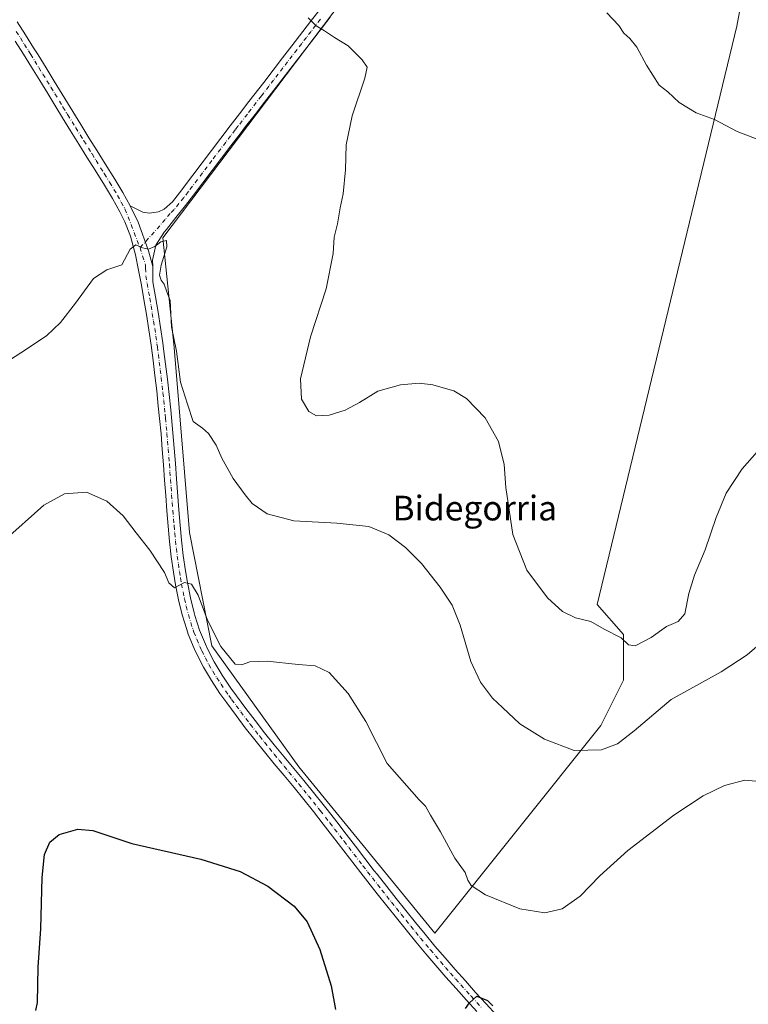
# Model space of a CAD drawing. Units: metres. Extents: x 590483 to 593929, y 4722083 to 4724442.
# Drawn here: x 593510 to 593746, y 4722328 to 4722647 of the extents above; entities that cross this region are included whole.
import ezdxf
from ezdxf.enums import TextEntityAlignment as Align

# ---------------------------------------------------------------- set-up
doc = ezdxf.new("R2010")
doc.units = ezdxf.units.M
doc.header["$MEASUREMENT"] = 0
doc.linetypes.add('DGN Style 4', pattern=[2.638475, 1.318413, -0.659207, 0.001648, -0.659207])
for name, color, linetype, lineweight in [('Cultivos herbáceos CxS', 92, 'Continuous', 0), ('Cultivos leñosos CxS', 92, 'Continuous', 0), ('Curva de nivel maestra', 30, 'Continuous', 30), ('Curva de nivel normal', 30, 'Continuous', 0), ('Pista no pavimentada Cxs', 111, 'Continuous', 0), ('Pista no pavimentada eje', 91, 'DGN Style 4', 0), ('Texto cartográfico', 7, 'Continuous', 0)]:
    doc.layers.add(name, color=color, linetype=linetype, lineweight=lineweight)
doc.styles.add('Style-Arial', font='txt')

# ---------------------------------------------------------------- blocks, each defined once
blk = doc.blocks.new('*U11')
at = {"layer": 'Cultivos herbáceos CxS', "color": 92, "linetype": 'Continuous', "lineweight": 0}
blk.add_polyline3d([(593635.5029, 4722681.1441, 394.3598), (593555.9371, 4722575.8757, 385.2573), (593559.6077, 4722540.3765, 384.2221), (593564.5037, 4722480.3979, 381.2953), (593571.8477, 4722443.6757, 379.2936), (593600.0003, 4722404.5049, 378.2106), (593644.0663, 4722350.6449, 377.2104), (593697.9254, 4722417.9683, 386.4905), (593705.2707, 4722432.6571, 387.928), (593705.2709, 4722447.3459, 391.1139), (593696.7027, 4722457.1389, 391.195), (593741.9961, 4722644.4201, 397.993), (593744.4445, 4722657.8857, 398.9265), (593693.0341, 4722683.5915, 397.8291), (593669.7771, 4722693.3845, 397.7633), (593650.1921, 4722693.3847, 396.5848), (593645.6643, 4722689.6117, 395.9441)], close=True, dxfattribs=at)

msp = doc.modelspace()

# ---------------------------------------------------------------- linework, layer by layer
at = {"layer": 'Cultivos herbáceos CxS', "color": 92, "linetype": 'Continuous', "lineweight": 0}
msp.add_polyline3d([(593644.0663, 4722350.6449, 377.2104), (593697.9254, 4722417.9683, 386.4905), (593705.2707, 4722432.6571, 387.928), (593705.2709, 4722447.3459, 391.1139), (593696.7027, 4722457.1389, 391.195), (593741.9961, 4722644.4201, 397.993), (593744.4445, 4722657.8857, 398.9265), (593693.0341, 4722683.5915, 397.8291), (593669.7771, 4722693.3845, 397.7633), (593650.1921, 4722693.3847, 396.5848), (593645.6643, 4722689.6117, 395.9441), (593635.5029, 4722681.1441, 394.3598), (593555.9371, 4722575.8757, 385.2573), (593559.6077, 4722540.3765, 384.2221), (593564.5037, 4722480.3979, 381.2953), (593571.8477, 4722443.6757, 379.2936), (593600.0003, 4722404.5049, 378.2106), (593644.0663, 4722350.6449, 377.2104)], dxfattribs=at)
at = {"layer": 'Cultivos leñosos CxS', "color": 92, "linetype": 'Continuous', "lineweight": 0}
msp.add_polyline3d([(593697.9254, 4722417.9683, 386.4905), (593644.0663, 4722350.6449, 377.2104), (593600.0003, 4722404.5049, 378.2106), (593571.8477, 4722443.6757, 379.2936), (593564.5037, 4722480.3979, 381.2953), (593559.6077, 4722540.3765, 384.2221), (593555.9371, 4722575.8757, 385.2573), (593635.5029, 4722681.1441, 394.3598), (593645.6643, 4722689.6117, 395.9441), (593650.1921, 4722693.3847, 396.5848), (593669.7771, 4722693.3845, 397.7633), (593693.0341, 4722683.5915, 397.8291), (593744.4445, 4722657.8857, 398.9265), (593741.9961, 4722644.4201, 397.993), (593696.7027, 4722457.1389, 391.195), (593705.2709, 4722447.3459, 391.1139), (593705.2707, 4722432.6571, 387.928)], close=True, dxfattribs=at)
msp.add_polyline3d([(593644.0663, 4722350.6449, 377.2104), (593697.9254, 4722417.9683, 386.4905), (593705.2707, 4722432.6571, 387.928), (593705.2709, 4722447.3459, 391.1139), (593696.7027, 4722457.1389, 391.195), (593741.9961, 4722644.4201, 397.993), (593744.4445, 4722657.8857, 398.9265), (593693.0341, 4722683.5915, 397.8291), (593669.7771, 4722693.3845, 397.7633), (593650.1921, 4722693.3847, 396.5848), (593645.6643, 4722689.6117, 395.9441), (593635.5029, 4722681.1441, 394.3598), (593555.9371, 4722575.8757, 385.2573), (593559.6077, 4722540.3765, 384.2221), (593564.5037, 4722480.3979, 381.2953), (593571.8477, 4722443.6757, 379.2936), (593600.0003, 4722404.5049, 378.2106), (593644.0663, 4722350.6449, 377.2104)], dxfattribs=at)
at = {"layer": 'Curva de nivel maestra', "color": 30, "linetype": 'Continuous', "lineweight": 30, "elevation": 375, "flags": 128}
for points in [[(593514.78, 4722325.6501), (593515.26, 4722328.1801), (593515.53, 4722339.5901), (593516.39, 4722352.0701), (593516.76, 4722368.7301), (593517.54, 4722376.1301), (593519.32, 4722380.1801), (593522.32, 4722382.6201), (593528.4, 4722384.3301), (593533.25, 4722383.8601), (593545.85, 4722379.7101), (593568.26, 4722374.5701), (593581.03, 4722370.6801), (593589.94, 4722365.9201), (593598.52, 4722359.3901), (593602.69, 4722354.3001), (593606.81, 4722345.3601), (593610.48, 4722333.6201), (593611.83, 4722325.9501)], [(593653.96, 4722326.2601), (593655.3, 4722328.1301), (593657.7, 4722330.2201), (593661.1, 4722328.8201), (593662.92, 4722327.1401)]]:
    msp.add_lwpolyline(points, dxfattribs=at)
at = {"layer": 'Curva de nivel normal', "color": 30, "linetype": 'Continuous', "lineweight": 0, "flags": 128}
for points, elevation in [([(593699.8, 4722648.7801), (593703.67, 4722644.7001), (593705.38, 4722642.1401), (593707.29, 4722640.5001), (593709.51, 4722637.6201), (593712.62, 4722631.8201), (593716.75, 4722625.3801), (593719.55, 4722623.2001), (593723.3, 4722619.7601), (593728.81, 4722616.3301), (593734.69, 4722614.2001), (593742.04, 4722610.3001), (593748.59, 4722607.8001)], 395), ([(593603.01, 4722647.1401), (593605.61, 4722644.5401), (593608.34, 4722642.9101), (593611.56, 4722640.7801), (593615.98, 4722638.0401), (593620.55, 4722633.5301), (593622.12, 4722631.2301), (593621.39, 4722627.6401), (593617.27, 4722615.4501), (593615.38, 4722606.0201), (593615.12, 4722597.9701), (593614.33, 4722590.1801), (593613.34, 4722585.6301), (593612.53, 4722580.4801), (593611.48, 4722576.1601), (593611.07, 4722570.8301), (593608.88, 4722559.3901), (593603.77, 4722543.8201), (593600.48, 4722530.2301), (593600.91, 4722523.5801), (593603.19, 4722519.6401), (593605.7, 4722518.2401), (593609.87, 4722518.4501), (593615.03, 4722520.0601), (593619.64, 4722522.5601), (593625.64, 4722526.2701), (593632.98, 4722528.2601), (593638.98, 4722528.7801), (593643.42, 4722528.3201), (593647.5, 4722527.0801), (593650.2, 4722526.3801), (593654.36, 4722523.8801), (593660.42, 4722517.6201), (593664.72, 4722509.9201), (593666.56, 4722502.4201), (593667.07, 4722494.9801), (593669.36, 4722479.7401), (593673.9, 4722468.2601), (593680.58, 4722459.2501), (593685.5, 4722454.8201), (593689.64, 4722452.8501), (593694.61, 4722451.5701), (593698.96, 4722449.1701), (593704.49, 4722446.3601), (593706.89, 4722444.1001), (593709.05, 4722443.7501), (593714.16, 4722446.3901), (593719.14, 4722449.9801), (593722.97, 4722451.6401), (593725.13, 4722454.1201), (593726.37, 4722460.6301), (593728.22, 4722466.6701), (593731.71, 4722474.8401), (593735.26, 4722485.3301), (593738.51, 4722493.1401), (593743.71, 4722501.0601), (593752.53, 4722511.1101)], 390), ([(593490.13, 4722525.9401), (593509.89, 4722538.6001), (593518.24, 4722544.1601), (593522.73, 4722548.4601), (593527.66, 4722554.6901), (593533.49, 4722562.7401), (593537.78, 4722565.5701), (593542.65, 4722567.1501), (593545.29, 4722572.2501), (593547.21, 4722573.6301), (593549.29, 4722572.6001), (593551.32, 4722572.2001), (593553.31, 4722573.0401), (593555.31, 4722574.6001), (593557.06, 4722575.0001), (593557.23, 4722573.0101), (593555.36, 4722567.0701), (593554.87, 4722563.7801), (593555.34, 4722562.2001), (593556.33, 4722560.8501), (593557.22, 4722558.4001), (593558.26, 4722555.6001), (593558.77, 4722547.0301), (593560.35, 4722539.1601), (593561.65, 4722529.1601), (593563.89, 4722522.0601), (593565.79, 4722516.4101), (593568.81, 4722514.2201), (593570.68, 4722512.5301), (593573.19, 4722508.7101), (593575.04, 4722504.5601), (593578.68, 4722497.8801), (593582.6, 4722492.6601), (593584.83, 4722489.8401), (593589.72, 4722486.5301), (593598.42, 4722484.2101), (593612.26, 4722483.4901), (593622.64, 4722482.3901), (593629.21, 4722479.6401), (593634.58, 4722475.5601), (593639.73, 4722470.4101), (593645.83, 4722462.7701), (593649.66, 4722456.9001), (593652.24, 4722450.3801), (593655.72, 4722438.6301), (593658.83, 4722431.9301), (593662.73, 4722426.8101), (593665.95, 4722423.7701), (593671.67, 4722418.5001), (593679.64, 4722413.5101), (593689.25, 4722409.8401), (593698.11, 4722410.0601), (593703.25, 4722412.0301), (593708.63, 4722416.2401), (593720.63, 4722426.3501), (593736.88, 4722435.2801), (593745.25, 4722440.8401), (593752.33, 4722446.8401)], 385), ([(593748.09, 4722399.9001), (593744.5, 4722400.2001), (593737.98, 4722398.4601), (593731.05, 4722395.1401), (593721.54, 4722388.8401), (593706.61, 4722377.3901), (593697.5, 4722369.2301), (593691.13, 4722362.6701), (593685.38, 4722358.5401), (593679.7, 4722357.2301), (593671.63, 4722358.5101), (593660.47, 4722363.0201), (593655.9, 4722366.1001), (593654.82, 4722367.8301), (593653.92, 4722370.3401), (593650.58, 4722374.9201), (593645.92, 4722383.4601), (593642.63, 4722388.8401), (593641.05, 4722391.7401), (593638.96, 4722393.8101), (593628.64, 4722405.6601), (593621.74, 4722419.2001), (593616.02, 4722428.2801), (593609.82, 4722435.0601), (593605.31, 4722437.2301), (593599.8, 4722437.6401), (593589.71, 4722438.7601), (593584.16, 4722438.5601), (593581.4, 4722437.5901), (593579.38, 4722437.7901), (593574.76, 4722443.5001), (593570.44, 4722452.0001), (593567.42, 4722460.1601), (593565.25, 4722463.7401), (593562.96, 4722464.2601), (593559.68, 4722462.5501), (593557.83, 4722464.0901), (593556.45, 4722467.4901), (593551.66, 4722474.7501), (593547.26, 4722480.3301), (593543.02, 4722485.8701), (593537.78, 4722490.6301), (593531.18, 4722493.5201), (593524.01, 4722492.9701), (593517.32, 4722489.2801), (593504.32, 4722477.6601)], 380)]:
    msp.add_lwpolyline(points, dxfattribs=dict(at, elevation=elevation))
at = {"layer": 'Pista no pavimentada Cxs', "color": 111, "linetype": 'Continuous', "lineweight": 0}
for points in [[(593610.2001, 4722647.4201, 390.3232), (593604.1001, 4722639.5401, 389.6089), (593601.0501, 4722635.5901, 389.2408), (593591.9001, 4722623.7701, 388.0867), (593588.8501, 4722619.8201, 387.7476), (593585.8101, 4722615.8701, 387.4377), (593582.7601, 4722611.9201, 387.1898), (593580.9901, 4722609.6101, 387.0195), (593577.9701, 4722605.6401, 386.7756), (593574.9501, 4722601.6601, 386.5316), (593571.9301, 4722597.6701, 386.2889), (593565.8901, 4722589.7101, 385.9148), (593563.2901, 4722586.3901, 385.8026), (593560.1701, 4722582.5001, 385.6628), (593557.0501, 4722578.6001, 385.3967), (593556.3801, 4722577.7401, 385.3531), (593553.6501, 4722573.5301, 385.0727), (593552.5901, 4722568.6501, 384.8181), (593552.6301, 4722566.6501, 384.7319), (593551.2431, 4722571.6697, 384.9535), (593547.9607, 4722580.9459, 385.2929), (593545.3201, 4722586.2501, 385.5014), (593549.3801, 4722584.1901, 385.404), (593551.4601, 4722583.9201, 385.4093), (593554.5001, 4722584.3001, 385.4767), (593556.3901, 4722585.1401, 385.5378), (593559.0001, 4722587.5601, 385.6522), (593562.0901, 4722591.4901, 385.8613), (593562.6501, 4722592.2301, 385.8885), (593565.6701, 4722596.2101, 386.0635), (593568.6801, 4722600.2001, 386.2426), (593574.7201, 4722608.1601, 386.6786), (593577.7501, 4722612.1301, 386.8742), (593580.8001, 4722616.0801, 387.1393), (593583.8401, 4722620.0301, 387.4124), (593588.6401, 4722626.2601, 387.9291), (593591.6801, 4722630.2101, 388.3205), (593594.7201, 4722634.1701, 388.7266), (593597.7601, 4722638.1201, 389.1559), (593603.8201, 4722646.0201, 389.9589), (593606.8601, 4722649.9701, 390.3253)], [(593545.3201, 4722586.2501, 385.5014), (593549.3801, 4722584.1901, 385.404), (593551.4601, 4722583.9201, 385.4093), (593554.5001, 4722584.3001, 385.4767), (593556.3901, 4722585.1401, 385.5378), (593559.0001, 4722587.5601, 385.6522), (593562.0901, 4722591.4901, 385.8613), (593562.6501, 4722592.2301, 385.8885), (593565.6701, 4722596.2101, 386.0635), (593568.6801, 4722600.2001, 386.2426), (593574.7201, 4722608.1601, 386.6786), (593577.7501, 4722612.1301, 386.8742), (593580.8001, 4722616.0801, 387.1393), (593583.8401, 4722620.0301, 387.4124), (593588.6401, 4722626.2601, 387.9291), (593591.6801, 4722630.2101, 388.3205), (593594.7201, 4722634.1701, 388.7266), (593597.7601, 4722638.1201, 389.1559), (593603.8201, 4722646.0201, 389.9589), (593606.8601, 4722649.9701, 390.3253)], [(593610.2001, 4722647.4201, 390.3232), (593604.1001, 4722639.5401, 389.6089), (593601.0501, 4722635.5901, 389.2408), (593591.9001, 4722623.7701, 388.0867), (593588.8501, 4722619.8201, 387.7476), (593585.8101, 4722615.8701, 387.4377), (593582.7601, 4722611.9201, 387.1898), (593580.9901, 4722609.6101, 387.0195), (593577.9701, 4722605.6401, 386.7756), (593574.9501, 4722601.6601, 386.5316), (593571.9301, 4722597.6701, 386.2889), (593565.8901, 4722589.7101, 385.9148), (593563.2901, 4722586.3901, 385.8026), (593560.1701, 4722582.5001, 385.6628), (593557.0501, 4722578.6001, 385.3967), (593556.3801, 4722577.7401, 385.3531), (593553.6501, 4722573.5301, 385.0727), (593552.5901, 4722568.6501, 384.8181), (593552.6301, 4722566.6501, 384.7319)], [(593508.6701, 4722645.8701, 388.6355), (593511.3701, 4722641.6701, 388.331), (593514.0501, 4722637.4501, 387.9899), (593515.4601, 4722635.2001, 387.8829), (593518.0801, 4722630.9501, 387.6354), (593520.6901, 4722626.6901, 387.4349), (593523.2801, 4722622.4301, 387.2153), (593525.8901, 4722618.1701, 387.0449), (593526.7201, 4722616.8101, 386.9776), (593529.3401, 4722612.5601, 386.7741), (593531.9801, 4722608.3201, 386.5773), (593534.6301, 4722604.0801, 386.3766), (593537.2701, 4722599.8301, 386.1461), (593540.3401, 4722594.9001, 385.9445), (593542.9001, 4722590.6101, 385.7092), (593545.3201, 4722586.2501, 385.5014), (593547.9607, 4722580.9459, 385.2929), (593551.2431, 4722571.6697, 384.9535), (593552.6301, 4722566.6501, 384.7319), (593552.7201, 4722561.6501, 384.5136), (593553.5901, 4722556.7301, 384.3445), (593554.4201, 4722551.8101, 384.1978), (593555.2001, 4722546.8701, 383.9926), (593555.9201, 4722541.9301, 383.744), (593556.1801, 4722539.9801, 383.6403), (593556.8101, 4722535.0201, 383.3762), (593557.4001, 4722530.0601, 383.1094), (593557.9601, 4722525.1001, 382.9704), (593558.4801, 4722520.1301, 382.8049), (593558.7201, 4722517.7101, 382.7096), (593559.1901, 4722512.7301, 382.4917), (593559.6001, 4722507.7501, 382.2001), (593559.9801, 4722502.7701, 381.9538), (593560.3401, 4722497.7901, 381.6997), (593561.0801, 4722487.8201, 381.2635), (593561.4901, 4722482.8401, 380.9968), (593561.9501, 4722477.9301, 380.7488), (593562.5101, 4722472.9701, 380.5161), (593563.2301, 4722468.0301, 380.4534), (593563.8701, 4722464.2101, 380.3021), (593564.8501, 4722459.3201, 380.0187), (593566.0401, 4722454.4701, 379.6936), (593566.2801, 4722453.5901, 379.6315), (593567.8001, 4722448.8401, 379.4216), (593569.7001, 4722444.2201, 379.3516), (593570.3001, 4722442.9501, 379.2877), (593572.6001, 4722438.5101, 379.0368), (593575.1601, 4722434.2201, 379.0451), (593577.9601, 4722430.0301, 378.8816), (593579.7901, 4722427.4901, 378.8359), (593582.7801, 4722423.4801, 378.6667), (593585.8001, 4722419.4901, 378.5295), (593588.8801, 4722415.5601, 378.3886), (593592.0201, 4722411.6601, 378.2139), (593595.1901, 4722407.7901, 378.1342), (593598.3701, 4722403.9401, 377.9811), (593601.5601, 4722400.0901, 377.8729), (593604.7301, 4722396.2201, 377.8116), (593607.8601, 4722392.3301, 377.5739), (593609.1801, 4722390.6701, 377.6531), (593612.2601, 4722386.7301, 377.4445), (593615.3101, 4722382.7701, 377.4548), (593618.3501, 4722378.8001, 377.3264), (593621.4001, 4722374.8401, 377.2541), (593624.4601, 4722370.8901, 377.2458), (593625.3701, 4722369.7301, 377.2436), (593628.4601, 4722365.8001, 377.1013), (593631.5601, 4722361.8801, 376.9954), (593634.6801, 4722357.9701, 376.8499), (593637.8301, 4722354.0901, 376.6427), (593640.9201, 4722350.3101, 376.6106), (593644.1201, 4722346.4801, 376.3226), (593647.3701, 4722342.6801, 376.007), (593650.6601, 4722338.9201, 375.9404), (593653.9701, 4722335.1701, 375.7074), (593657.3001, 4722331.4601, 375.3922), (593660.6701, 4722327.7601, 375.1636), (593664.0401, 4722324.0701, 374.925)], [(593508.6701, 4722645.8701, 388.6355), (593511.3701, 4722641.6701, 388.331), (593514.0501, 4722637.4501, 387.9899), (593515.4601, 4722635.2001, 387.8829), (593518.0801, 4722630.9501, 387.6354), (593520.6901, 4722626.6901, 387.4349), (593523.2801, 4722622.4301, 387.2153), (593525.8901, 4722618.1701, 387.0449), (593526.7201, 4722616.8101, 386.9776), (593529.3401, 4722612.5601, 386.7741), (593531.9801, 4722608.3201, 386.5773), (593534.6301, 4722604.0801, 386.3766), (593537.2701, 4722599.8301, 386.1461), (593540.3401, 4722594.9001, 385.9445), (593542.9001, 4722590.6101, 385.7092), (593545.3201, 4722586.2501, 385.5014)], [(593657.6801, 4722325.2801, 375.0155), (593654.3201, 4722328.9701, 375.3013), (593650.9801, 4722332.6901, 375.4117), (593647.6701, 4722336.4301, 375.5694), (593644.3901, 4722340.2001, 375.8493), (593641.1401, 4722343.9901, 375.9939), (593637.9301, 4722347.8301, 376.109), (593634.7801, 4722351.6901, 376.2347), (593631.6401, 4722355.5801, 376.3298), (593628.5201, 4722359.4801, 376.5026), (593625.4101, 4722363.4001, 376.6233), (593622.3201, 4722367.3301, 376.7546), (593620.1001, 4722370.1601, 376.8692), (593610.9501, 4722382.0401, 377.1095), (593607.8901, 4722385.9901, 377.2556), (593604.7101, 4722390.0601, 377.3817), (593601.5901, 4722393.9601, 377.4919), (593598.4301, 4722397.8301, 377.5571), (593595.2401, 4722401.6801, 377.6735), (593592.0501, 4722405.5201, 377.8589), (593588.8701, 4722409.3901, 378.0177), (593585.7301, 4722413.2801, 378.1687), (593582.6501, 4722417.2101, 378.3173), (593579.6301, 4722421.2001, 378.4585), (593576.6501, 4722425.2101, 378.5923), (593574.4101, 4722428.3301, 378.73), (593571.6501, 4722432.5001, 378.8262), (593569.1001, 4722436.8001, 378.9344), (593566.8101, 4722441.2401, 379.0933), (593566.0501, 4722442.8601, 379.1235), (593564.1601, 4722447.4901, 379.2694), (593563.6401, 4722448.9801, 379.3484), (593562.2101, 4722453.7601, 379.5906), (593561.0201, 4722458.6201, 379.7648), (593560.0401, 4722463.5101, 379.9554), (593559.3701, 4722467.6001, 380.1414), (593558.6601, 4722472.5401, 380.4536), (593558.0901, 4722477.5001, 380.7036), (593557.6301, 4722482.4701, 380.9302), (593557.2201, 4722487.4501, 381.1788), (593556.8401, 4722492.4301, 381.3871), (593556.4801, 4722497.4101, 381.5476), (593556.1301, 4722502.4001, 381.7265), (593555.7501, 4722507.3801, 381.914), (593555.3301, 4722512.3601, 382.1055), (593554.8601, 4722517.3301, 382.3215), (593554.4501, 4722521.3201, 382.5225), (593553.9201, 4722526.2901, 382.7798), (593553.3601, 4722531.2501, 382.9904), (593552.7501, 4722536.2101, 383.2007), (593552.1001, 4722541.1701, 383.4564), (593551.3901, 4722546.1101, 383.7769), (593550.6001, 4722551.0401, 384.0929), (593549.7801, 4722555.9701, 384.3222), (593548.9701, 4722560.5301, 384.5136), (593548.0401, 4722565.4401, 384.7161), (593547.0501, 4722570.3401, 384.9399), (593546.7601, 4722571.6201, 385.0122), (593545.4301, 4722576.4401, 385.2868), (593543.6201, 4722581.0901, 385.451), (593541.9601, 4722584.2701, 385.5682), (593539.5501, 4722588.6401, 385.8715), (593537.0001, 4722592.9201, 386.0693), (593533.9701, 4722597.8001, 386.3778), (593531.3301, 4722602.0401, 386.6161), (593528.6801, 4722606.2801, 386.9049), (593526.0401, 4722610.5201, 387.153), (593523.4201, 4722614.7701, 387.3886), (593521.2101, 4722618.3701, 387.5745), (593518.6001, 4722622.6301, 387.785), (593516.0001, 4722626.8901, 388.0396), (593513.3901, 4722631.1401, 388.2858), (593510.7601, 4722635.3901, 388.622), (593508.0901, 4722639.6101, 388.8828)], [(593657.6801, 4722325.2801, 375.0155), (593654.3201, 4722328.9701, 375.3013), (593650.9801, 4722332.6901, 375.4117), (593647.6701, 4722336.4301, 375.5694), (593644.3901, 4722340.2001, 375.8493), (593641.1401, 4722343.9901, 375.9939), (593637.9301, 4722347.8301, 376.109), (593634.7801, 4722351.6901, 376.2347), (593631.6401, 4722355.5801, 376.3298), (593628.5201, 4722359.4801, 376.5026), (593625.4101, 4722363.4001, 376.6233), (593622.3201, 4722367.3301, 376.7546), (593620.1001, 4722370.1601, 376.8692), (593610.9501, 4722382.0401, 377.1095), (593607.8901, 4722385.9901, 377.2556), (593604.7101, 4722390.0601, 377.3817), (593601.5901, 4722393.9601, 377.4919), (593598.4301, 4722397.8301, 377.5571), (593595.2401, 4722401.6801, 377.6735), (593592.0501, 4722405.5201, 377.8589), (593588.8701, 4722409.3901, 378.0177), (593585.7301, 4722413.2801, 378.1687), (593582.6501, 4722417.2101, 378.3173), (593579.6301, 4722421.2001, 378.4585), (593576.6501, 4722425.2101, 378.5923), (593574.4101, 4722428.3301, 378.73), (593571.6501, 4722432.5001, 378.8262), (593569.1001, 4722436.8001, 378.9344), (593566.8101, 4722441.2401, 379.0933), (593566.0501, 4722442.8601, 379.1235), (593564.1601, 4722447.4901, 379.2694), (593563.6401, 4722448.9801, 379.3484), (593562.2101, 4722453.7601, 379.5906), (593561.0201, 4722458.6201, 379.7648), (593560.0401, 4722463.5101, 379.9554), (593559.3701, 4722467.6001, 380.1414), (593558.6601, 4722472.5401, 380.4536), (593558.0901, 4722477.5001, 380.7036), (593557.6301, 4722482.4701, 380.9302), (593557.2201, 4722487.4501, 381.1788), (593556.8401, 4722492.4301, 381.3871), (593556.4801, 4722497.4101, 381.5476), (593556.1301, 4722502.4001, 381.7265), (593555.7501, 4722507.3801, 381.914), (593555.3301, 4722512.3601, 382.1055), (593554.8601, 4722517.3301, 382.3215), (593554.4501, 4722521.3201, 382.5225), (593553.9201, 4722526.2901, 382.7798), (593553.3601, 4722531.2501, 382.9904), (593552.7501, 4722536.2101, 383.2007), (593552.1001, 4722541.1701, 383.4564), (593551.3901, 4722546.1101, 383.7769), (593550.6001, 4722551.0401, 384.0929), (593549.7801, 4722555.9701, 384.3222), (593548.9701, 4722560.5301, 384.5136), (593548.0401, 4722565.4401, 384.7161), (593547.0501, 4722570.3401, 384.9399), (593546.7601, 4722571.6201, 385.0122), (593545.4301, 4722576.4401, 385.2868), (593543.6201, 4722581.0901, 385.451), (593541.9601, 4722584.2701, 385.5682), (593539.5501, 4722588.6401, 385.8715), (593537.0001, 4722592.9201, 386.0693), (593533.9701, 4722597.8001, 386.3778), (593531.3301, 4722602.0401, 386.6161), (593528.6801, 4722606.2801, 386.9049), (593526.0401, 4722610.5201, 387.153), (593523.4201, 4722614.7701, 387.3886), (593521.2101, 4722618.3701, 387.5745), (593518.6001, 4722622.6301, 387.785), (593516.0001, 4722626.8901, 388.0396), (593513.3901, 4722631.1401, 388.2858), (593510.7601, 4722635.3901, 388.622), (593508.0901, 4722639.6101, 388.8828)], [(593545.3201, 4722586.2501, 385.5014), (593547.9607, 4722580.9459, 385.2929), (593551.2431, 4722571.6697, 384.9535), (593552.6301, 4722566.6501, 384.7319)], [(593545.3201, 4722586.2501, 385.5014), (593547.9607, 4722580.9459, 385.2929), (593551.2431, 4722571.6697, 384.9535), (593552.6301, 4722566.6501, 384.7319)], [(593552.6301, 4722566.6501, 384.7319), (593552.7201, 4722561.6501, 384.5136), (593553.5901, 4722556.7301, 384.3445), (593554.4201, 4722551.8101, 384.1978), (593555.2001, 4722546.8701, 383.9926), (593555.9201, 4722541.9301, 383.744), (593556.1801, 4722539.9801, 383.6403), (593556.8101, 4722535.0201, 383.3762), (593557.4001, 4722530.0601, 383.1094), (593557.9601, 4722525.1001, 382.9704), (593558.4801, 4722520.1301, 382.8049), (593558.7201, 4722517.7101, 382.7096), (593559.1901, 4722512.7301, 382.4917), (593559.6001, 4722507.7501, 382.2001), (593559.9801, 4722502.7701, 381.9538), (593560.3401, 4722497.7901, 381.6997), (593561.0801, 4722487.8201, 381.2635), (593561.4901, 4722482.8401, 380.9968), (593561.9501, 4722477.9301, 380.7488), (593562.5101, 4722472.9701, 380.5161), (593563.2301, 4722468.0301, 380.4534), (593563.8701, 4722464.2101, 380.3021), (593564.8501, 4722459.3201, 380.0187), (593566.0401, 4722454.4701, 379.6936), (593566.2801, 4722453.5901, 379.6315), (593567.8001, 4722448.8401, 379.4216), (593569.7001, 4722444.2201, 379.3516), (593570.3001, 4722442.9501, 379.2877), (593572.6001, 4722438.5101, 379.0368), (593575.1601, 4722434.2201, 379.0451), (593577.9601, 4722430.0301, 378.8816), (593579.7901, 4722427.4901, 378.8359), (593582.7801, 4722423.4801, 378.6667), (593585.8001, 4722419.4901, 378.5295), (593588.8801, 4722415.5601, 378.3886), (593592.0201, 4722411.6601, 378.2139), (593595.1901, 4722407.7901, 378.1342), (593598.3701, 4722403.9401, 377.9811), (593601.5601, 4722400.0901, 377.8729), (593604.7301, 4722396.2201, 377.8116), (593607.8601, 4722392.3301, 377.5739), (593609.1801, 4722390.6701, 377.6531), (593612.2601, 4722386.7301, 377.4445), (593615.3101, 4722382.7701, 377.4548), (593618.3501, 4722378.8001, 377.3264), (593621.4001, 4722374.8401, 377.2541), (593624.4601, 4722370.8901, 377.2458), (593625.3701, 4722369.7301, 377.2436), (593628.4601, 4722365.8001, 377.1013), (593631.5601, 4722361.8801, 376.9954), (593634.6801, 4722357.9701, 376.8499), (593637.8301, 4722354.0901, 376.6427), (593640.9201, 4722350.3101, 376.6106), (593644.1201, 4722346.4801, 376.3226), (593647.3701, 4722342.6801, 376.007), (593650.6601, 4722338.9201, 375.9404), (593653.9701, 4722335.1701, 375.7074), (593657.3001, 4722331.4601, 375.3922), (593660.6701, 4722327.7601, 375.1636), (593664.0401, 4722324.0701, 374.925)]]:
    msp.add_polyline3d(points, dxfattribs=at)
at = {"layer": 'Pista no pavimentada eje', "color": 91, "linetype": 'DGN Style 4', "lineweight": 0}
for points in [[(593607.0051, 4722646.7251, 390.1501), (593605.4851, 4722644.7501, 389.9627), (593603.9601, 4722642.7801, 389.7803), (593602.4451, 4722640.8051, 389.608), (593600.9201, 4722638.8301, 389.4024), (593599.4051, 4722636.8551, 389.205), (593597.8801, 4722634.8851, 389.0265), (593596.3601, 4722632.9101, 388.8221), (593594.8351, 4722630.9401, 388.5922), (593593.3151, 4722628.9601, 388.4076), (593591.7901, 4722626.9901, 388.2295), (593590.2701, 4722625.0151, 388.0233), (593587.8701, 4722621.9051, 387.7786), (593583.3051, 4722615.9751, 387.3007), (593580.2551, 4722612.0251, 387.0366), (593579.3701, 4722610.8701, 386.9591), (593577.8551, 4722608.8851, 386.8547), (593576.3451, 4722606.9001, 386.7432), (593571.8151, 4722600.9301, 386.3995), (593570.3051, 4722598.9351, 386.2748), (593568.8001, 4722596.9401, 386.1733), (593564.1301, 4722590.7851, 385.8959), (593562.6901, 4722588.9401, 385.8232), (593561.1451, 4722586.9751, 385.7329), (593559.5851, 4722585.0301, 385.6549), (593558.2801, 4722583.8201, 385.5879), (593556.7201, 4722581.8701, 385.496), (593548.5315, 4722572.6687, 384.9967)], [(593508.3801, 4722642.7401, 388.6168), (593509.7301, 4722640.6401, 388.5704), (593511.0651, 4722638.5301, 388.426), (593512.4051, 4722636.4201, 388.1993), (593513.1101, 4722635.2951, 388.1401), (593514.4251, 4722633.1701, 388.039), (593515.7351, 4722631.0451, 387.9459), (593517.0401, 4722628.9201, 387.7642), (593518.3451, 4722626.7901, 387.6355), (593519.6451, 4722624.6601, 387.5854), (593520.9401, 4722622.5301, 387.4717), (593523.5501, 4722618.2701, 387.2285), (593524.6551, 4722616.4701, 387.1793), (593525.0701, 4722615.7901, 387.1588), (593527.6901, 4722611.5401, 386.8888), (593530.3301, 4722607.3001, 386.7252), (593532.9801, 4722603.0601, 386.4353), (593534.3001, 4722600.9401, 386.3587), (593536.9401, 4722596.6901, 386.1043), (593538.6701, 4722593.9101, 385.9812), (593541.2251, 4722589.6251, 385.762), (593542.4351, 4722587.4451, 385.585), (593543.6401, 4722585.2601, 385.5108), (593548.5315, 4722572.6687, 384.9967)], [(593548.5315, 4722572.6687, 384.9967), (593550.3151, 4722567.0451, 384.7587), (593550.3351, 4722566.0451, 384.7171), (593550.3801, 4722563.5451, 384.613), (593550.8451, 4722561.0901, 384.4973), (593551.6851, 4722556.3501, 384.2536), (593552.1001, 4722553.8901, 384.1331), (593552.5101, 4722551.4251, 384.0015), (593552.9001, 4722548.9551, 383.9202), (593553.2951, 4722546.4901, 383.8242), (593553.6551, 4722544.0201, 383.7088), (593554.0101, 4722541.5501, 383.5889), (593554.1401, 4722540.5751, 383.5394), (593554.4651, 4722538.0951, 383.4117), (593554.7801, 4722535.6151, 383.2914), (593555.0851, 4722533.1351, 383.1701), (593555.3801, 4722530.6551, 383.0547), (593555.9401, 4722525.6951, 382.8063), (593556.2051, 4722523.2101, 382.6701), (593556.4651, 4722520.7251, 382.5484), (593556.6701, 4722518.7301, 382.4579), (593556.7901, 4722517.5201, 382.404), (593557.2601, 4722512.5451, 382.2099), (593557.4651, 4722510.0551, 382.1155), (593557.6751, 4722507.5651, 382.0273), (593558.0551, 4722502.5851, 381.8426), (593558.2351, 4722500.0951, 381.7428), (593558.4101, 4722497.6001, 381.6381), (593558.5951, 4722495.1101, 381.543), (593558.7751, 4722492.6201, 381.4451), (593558.9601, 4722490.1251, 381.3366), (593559.1501, 4722487.6351, 381.2291), (593559.5601, 4722482.6551, 380.9632), (593559.7901, 4722480.2001, 380.8454), (593560.0201, 4722477.7151, 380.7257), (593560.3051, 4722475.2351, 380.6041), (593560.5851, 4722472.7551, 380.4835), (593560.9401, 4722470.2851, 380.3407), (593561.3001, 4722467.8151, 380.1999), (593561.6351, 4722465.7701, 380.1033), (593561.9551, 4722463.8601, 380.0157), (593562.9351, 4722458.9701, 379.862), (593563.5301, 4722456.5401, 379.7675), (593564.1851, 4722453.8951, 379.632), (593564.9601, 4722451.2851, 379.4843), (593565.7201, 4722448.9101, 379.3623), (593565.9801, 4722448.1651, 379.3261), (593566.9251, 4722445.8501, 379.2534), (593567.8751, 4722443.5401, 379.224), (593568.2551, 4722442.7301, 379.2088), (593568.5551, 4722442.0951, 379.1879), (593569.7001, 4722439.8751, 379.0923), (593570.8501, 4722437.6551, 378.9662), (593572.1251, 4722435.5051, 378.9068), (593573.4051, 4722433.3601, 378.9063), (593574.7851, 4722431.2751, 378.857), (593576.1851, 4722429.1801, 378.7777), (593577.3051, 4722427.6201, 378.6972), (593578.2201, 4722426.3501, 378.6818), (593579.7101, 4722424.3451, 378.6355), (593581.2051, 4722422.3401, 378.5344), (593584.2251, 4722418.3501, 378.4051), (593587.3051, 4722414.4201, 378.2455), (593588.8751, 4722412.4751, 378.1889), (593590.4451, 4722410.5251, 378.1165), (593592.0351, 4722408.5901, 378.0479), (593593.6201, 4722406.6551, 377.9869), (593595.2151, 4722404.7351, 377.9016), (593596.8051, 4722402.8101, 377.7913), (593599.9951, 4722398.9601, 377.6966), (593601.5751, 4722397.0251, 377.6063), (593603.1601, 4722395.0901, 377.6158), (593604.7201, 4722393.1401, 377.5562), (593606.2851, 4722391.1951, 377.4535), (593606.9451, 4722390.3651, 377.4237), (593610.0751, 4722386.3601, 377.3452), (593611.6051, 4722384.3851, 377.2604), (593614.6551, 4722380.4251, 377.2274), (593616.1751, 4722378.4401, 377.127), (593620.7501, 4722372.5001, 376.9395), (593622.2801, 4722370.5251, 376.8754), (593623.8451, 4722368.5301, 376.926), (593626.9351, 4722364.6001, 376.7522), (593628.4901, 4722362.6401, 376.7123), (593630.0401, 4722360.6801, 376.7045), (593631.6001, 4722358.7301, 376.5587), (593633.1601, 4722356.7751, 376.46), (593634.7301, 4722354.8301, 376.4822), (593636.3051, 4722352.8901, 376.3122), (593637.8801, 4722350.9601, 376.2655), (593639.4251, 4722349.0701, 376.2804), (593642.6301, 4722345.2351, 375.9992), (593644.2551, 4722343.3401, 375.9775), (593645.8801, 4722341.4401, 375.8719), (593647.5201, 4722339.5551, 375.7131), (593649.1651, 4722337.6751, 375.6311), (593650.8201, 4722335.8051, 375.5918), (593652.4751, 4722333.9301, 375.4113), (593655.8101, 4722330.2151, 375.2918), (593659.1751, 4722326.5201, 375.0233)]]:
    msp.add_polyline3d(points, dxfattribs=at)

# ---------------------------------------------------------------- block references
at = {"layer": 'Cultivos herbáceos CxS', "color": 92, "linetype": 'Continuous', "lineweight": 0}
msp.add_blockref('*U11', (0, 0), dxfattribs=at)

# ---------------------------------------------------------------- texts
at = {"layer": 'Texto cartográfico', "color": 7, "linetype": 'Continuous', "lineweight": 0, "style": 'Style-Arial'}
msp.add_text('Bidegorria', height=8, dxfattribs=at).set_placement((593657.0157, 4722488.3501), align=Align.MIDDLE_CENTER)

doc.saveas('drawing.dxf')
